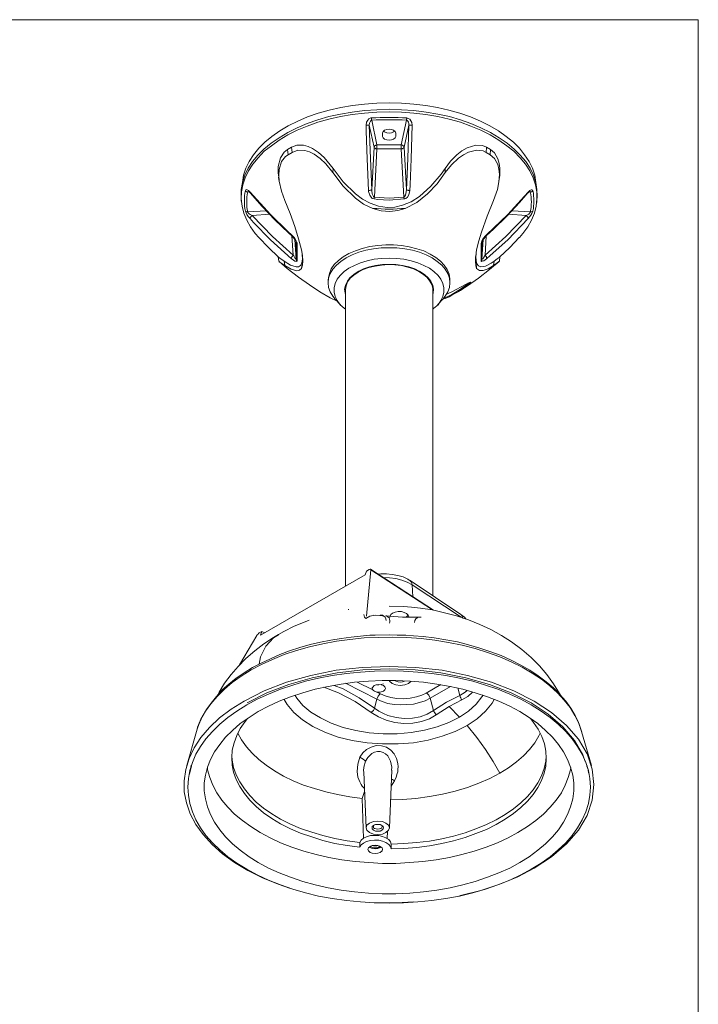
# Model space of a CAD drawing. Units: inches. Extents: x 0.5 to 16.1, y 0.5 to 11.2.
# Drawn here: x 12.4 to 16.1, y 5.9 to 11.2 of the extents above; entities that cross this region are included whole.
import ezdxf

# ---------------------------------------------------------------- set-up
doc = ezdxf.new("R2010")
doc.units = ezdxf.units.IN
doc.header["$MEASUREMENT"] = 0
doc.layers.add('Layer 1', color=7, linetype='Continuous')

msp = doc.modelspace()

# ---------------------------------------------------------------- linework, layer by layer
at = {"layer": 'Layer 1', "color": 7, "lineweight": 18, "true_color": 0xffffff}
for points in [[(0.4722, 11.2194), (16.0625, 11.2194)], [(16.0625, 11.2194), (16.0625, 0.4722)], [(14.3902, 10.7702), (14.3235, 10.7688), (14.2582, 10.7632), (14.1929, 10.7563), (14.1291, 10.7452), (14.0666, 10.7299), (14.0068, 10.7132), (13.9499, 10.6938), (13.8971, 10.6715), (13.8457, 10.6452), (13.7999, 10.6188), (13.7568, 10.5882), (13.7193, 10.5577), (13.686, 10.5243), (13.6568, 10.4896), (13.6346, 10.4535), (13.6166, 10.416), (13.6041, 10.3785), (13.5971, 10.3396), (13.5957, 10.3299)], [(15.1846, 10.3299), (15.1846, 10.3396), (15.1777, 10.3785), (15.1652, 10.416), (15.1471, 10.4535), (15.1235, 10.4896), (15.0957, 10.5243), (15.0624, 10.5577), (15.0235, 10.5882), (14.9818, 10.6188), (14.9346, 10.6452), (14.8846, 10.6715), (14.8304, 10.6938), (14.7735, 10.7132), (14.7138, 10.7299), (14.6527, 10.7452), (14.5888, 10.7563), (14.5235, 10.7632), (14.4568, 10.7688), (14.3902, 10.7702)], [(14.3902, 10.7354), (14.3235, 10.7327), (14.2568, 10.7285), (14.1916, 10.7202), (14.1277, 10.709), (14.0652, 10.6952), (14.0054, 10.6771), (13.9471, 10.6577), (13.8929, 10.6354), (13.8429, 10.609), (13.7957, 10.5813), (13.7527, 10.5521), (13.7138, 10.5202), (13.6804, 10.4868), (13.6527, 10.4521), (13.6291, 10.416), (13.611, 10.3785), (13.5985, 10.3396), (13.5916, 10.3021), (13.5902, 10.2632), (13.5916, 10.2438)], [(14.3902, 10.7215), (14.3235, 10.7202), (14.2568, 10.7146), (14.1916, 10.7063), (14.1277, 10.6952), (14.0652, 10.6813), (14.0054, 10.6646), (13.9485, 10.6438), (13.8943, 10.6215), (13.8429, 10.5965), (13.7971, 10.5688), (13.7541, 10.5382), (13.7152, 10.5077), (13.6818, 10.4729), (13.6541, 10.4382), (13.6304, 10.4021), (13.6124, 10.3646), (13.5999, 10.3271), (13.5929, 10.2882), (13.5916, 10.2507), (13.5957, 10.2118), (13.6054, 10.1729), (13.6207, 10.1354), (13.6416, 10.0993), (13.6666, 10.0632), (13.686, 10.0424)], [(15.1902, 10.2438), (15.1916, 10.2632), (15.1902, 10.3021), (15.1832, 10.3396), (15.1707, 10.3785), (15.1527, 10.416), (15.1291, 10.4521), (15.0999, 10.4868), (15.0666, 10.5202), (15.0291, 10.5521), (14.986, 10.5813), (14.9388, 10.609), (14.8874, 10.6354), (14.8332, 10.6577), (14.7763, 10.6771), (14.7166, 10.6952), (14.6541, 10.709), (14.5902, 10.7202), (14.5235, 10.7285), (14.4582, 10.7327), (14.3902, 10.7354)], [(15.0957, 10.0424), (15.1138, 10.0632), (15.1402, 10.0993), (15.161, 10.1354), (15.1763, 10.1729), (15.186, 10.2118), (15.1902, 10.2507), (15.1888, 10.2882), (15.1818, 10.3271), (15.1693, 10.3646), (15.1513, 10.4021), (15.1277, 10.4382), (15.0985, 10.4729), (15.0652, 10.5077), (15.0277, 10.5382), (14.9846, 10.5688), (14.9374, 10.5965), (14.8874, 10.6215), (14.8332, 10.6438), (14.7763, 10.6646), (14.7152, 10.6813), (14.6541, 10.6952), (14.5888, 10.7063), (14.5235, 10.7146), (14.4568, 10.7202), (14.3902, 10.7215)], [(14.2957, 10.6882), (14.2916, 10.6882), (14.2818, 10.684), (14.2749, 10.6757), (14.2679, 10.6646), (14.2666, 10.6493)], [(14.2666, 10.6493), (14.2693, 10.6493), (14.2721, 10.6493), (14.2749, 10.6493), (14.2777, 10.6493), (14.2804, 10.6493), (14.2818, 10.6493), (14.2832, 10.6493)], [(14.2791, 10.2965), (14.2721, 10.4674), (14.2666, 10.6174), (14.2666, 10.6493)], [(14.2832, 10.6493), (14.2846, 10.6604), (14.2874, 10.6674), (14.2902, 10.6715), (14.2929, 10.6743), (14.2957, 10.6743), (14.2971, 10.6757)], [(14.3096, 10.5299), (14.2832, 10.6493)], [(14.2832, 10.6493), (14.2902, 10.4688), (14.2971, 10.2993)], [(14.2957, 10.6882), (14.3193, 10.6896), (14.3429, 10.691), (14.3666, 10.691), (14.3902, 10.691), (14.4138, 10.691), (14.4388, 10.691), (14.4624, 10.6896), (14.486, 10.6882)], [(14.2957, 10.6882), (14.2957, 10.6868), (14.2957, 10.684), (14.2957, 10.6827), (14.2957, 10.6813), (14.2957, 10.6785), (14.2957, 10.6771), (14.2971, 10.6757)], [(14.4846, 10.6757), (14.461, 10.6771), (14.4374, 10.6771), (14.4138, 10.6785), (14.3902, 10.6785), (14.3666, 10.6785), (14.3429, 10.6771), (14.3207, 10.6771), (14.2971, 10.6757)], [(14.2971, 10.6757), (14.3249, 10.5424)], [(14.4554, 10.5424), (14.4846, 10.6757)], [(14.4971, 10.6493), (14.4721, 10.5299)], [(14.4846, 10.6757), (14.4846, 10.6757), (14.4846, 10.6771), (14.4846, 10.6785), (14.4846, 10.6813), (14.486, 10.6827), (14.486, 10.684), (14.486, 10.6868), (14.486, 10.6882)], [(14.4846, 10.6757), (14.4874, 10.6743), (14.4888, 10.6743), (14.4916, 10.6702), (14.4957, 10.666), (14.4971, 10.659), (14.4971, 10.6493)], [(14.4846, 10.2993), (14.4916, 10.4688), (14.4971, 10.6493)], [(14.5152, 10.6493), (14.5138, 10.6632), (14.5082, 10.6729), (14.5027, 10.6813), (14.4943, 10.6854), (14.486, 10.6882)], [(14.4971, 10.6493), (14.4985, 10.6493), (14.4999, 10.6493), (14.5013, 10.6493), (14.5027, 10.6493), (14.5054, 10.6493), (14.5082, 10.6493), (14.5124, 10.6493), (14.5152, 10.6493)], [(14.5152, 10.6493), (14.5096, 10.4674), (14.5041, 10.3257), (14.5027, 10.2965)], [(14.3554, 10.6063), (14.3582, 10.6146), (14.3652, 10.6215), (14.3777, 10.6257), (14.3902, 10.6271), (14.4041, 10.6257), (14.4152, 10.6215), (14.4235, 10.6146), (14.4263, 10.6063)], [(14.3554, 10.6063), (14.3554, 10.5882)], [(14.3596, 10.6174), (14.3652, 10.6132), (14.3777, 10.6077), (14.3902, 10.6063), (14.4041, 10.6077), (14.4152, 10.6132), (14.4207, 10.6174)], [(14.4263, 10.6063), (14.4263, 10.5882)], [(13.8638, 10.5299), (13.8916, 10.541), (13.9277, 10.541), (13.9527, 10.534), (13.9763, 10.5229), (14.0096, 10.5007), (14.0402, 10.4743), (14.0874, 10.4146)], [(14.3096, 10.5299), (14.3096, 10.5313), (14.311, 10.534), (14.3124, 10.5368), (14.3138, 10.5382), (14.3166, 10.5396), (14.3193, 10.541), (14.3221, 10.5424), (14.3249, 10.5424)], [(14.3249, 10.5215), (14.3249, 10.5243), (14.3249, 10.5271), (14.3249, 10.5299), (14.3249, 10.5327), (14.3249, 10.5354), (14.3249, 10.5382), (14.3249, 10.541), (14.3249, 10.5424)], [(14.3249, 10.5424), (14.4554, 10.5424)], [(14.3554, 10.5882), (14.3582, 10.5813), (14.3652, 10.5743), (14.3777, 10.5702), (14.3902, 10.5674), (14.4041, 10.5702), (14.4152, 10.5743), (14.4235, 10.5813), (14.4263, 10.5882)], [(14.4554, 10.5424), (14.4554, 10.541), (14.4554, 10.5382), (14.4554, 10.5354), (14.4554, 10.5327), (14.4554, 10.5299), (14.4554, 10.5271), (14.4554, 10.5243), (14.4554, 10.5215)], [(14.4554, 10.5424), (14.4596, 10.5424), (14.4624, 10.541), (14.4652, 10.5396), (14.4666, 10.5382), (14.4693, 10.5368), (14.4707, 10.534), (14.4707, 10.5313), (14.4721, 10.5299)], [(14.6929, 10.4146), (14.7235, 10.4549), (14.7568, 10.4896), (14.7846, 10.5104), (14.8124, 10.5271), (14.8596, 10.541), (14.8957, 10.5396), (14.9179, 10.5299)], [(13.7943, 10.3688), (13.7916, 10.391), (13.7916, 10.4257), (13.8041, 10.4729), (13.8235, 10.5035), (13.8416, 10.5174)], [(13.8263, 10.2424), (13.8082, 10.2924), (13.7957, 10.3465), (13.7943, 10.3771), (13.7957, 10.409), (13.8096, 10.4521), (13.8304, 10.4799), (13.8443, 10.4896)], [(13.8416, 10.5174), (13.8638, 10.5299)], [(13.8416, 10.5174), (13.8443, 10.4896)], [(13.8443, 10.4896), (13.8666, 10.5021)], [(13.8638, 10.5299), (13.8666, 10.5021)], [(13.8666, 10.5021), (13.8971, 10.5146), (13.9346, 10.5118), (13.9596, 10.5049), (13.9846, 10.4924), (14.0179, 10.4688), (14.0485, 10.4396), (14.086, 10.3924)], [(14.2971, 10.2993), (14.3096, 10.5299)], [(14.3096, 10.5299), (14.3096, 10.5285), (14.311, 10.5257), (14.3124, 10.5257), (14.3152, 10.5243), (14.3166, 10.5229), (14.3193, 10.5215), (14.3221, 10.5215), (14.3249, 10.5215)], [(14.3249, 10.5215), (14.311, 10.2604)], [(14.4554, 10.5215), (14.3249, 10.5215)], [(14.4554, 10.5215), (14.4582, 10.5215), (14.461, 10.5215), (14.4638, 10.5229), (14.4666, 10.5243), (14.4679, 10.5257), (14.4693, 10.5257), (14.4707, 10.5285), (14.4721, 10.5299)], [(14.4707, 10.2604), (14.4554, 10.5215)], [(14.4721, 10.5299), (14.4846, 10.2993)], [(14.6943, 10.3924), (14.7277, 10.4354), (14.7666, 10.4715), (14.7929, 10.4896), (14.8193, 10.5035), (14.8638, 10.5146), (14.8985, 10.5104), (14.9152, 10.5021)], [(14.9179, 10.5299), (14.9152, 10.5021)], [(14.9152, 10.5021), (14.9374, 10.4896)], [(14.9179, 10.5299), (14.9388, 10.5174)], [(14.9388, 10.5174), (14.9374, 10.4896)], [(14.9374, 10.4896), (14.961, 10.4688), (14.9791, 10.4368), (14.9846, 10.4104), (14.9874, 10.3827), (14.9846, 10.3424), (14.9763, 10.3007), (14.9554, 10.2424)], [(14.9388, 10.5174), (14.961, 10.4993), (14.9791, 10.4674), (14.986, 10.4424), (14.9902, 10.416), (14.9888, 10.3757), (14.9874, 10.3688)], [(14.0874, 10.4146), (14.086, 10.3924)], [(14.086, 10.3924), (14.1416, 10.3202), (14.2082, 10.2549), (14.2527, 10.2229), (14.3027, 10.1993)], [(14.0874, 10.4146), (14.1429, 10.3424), (14.2082, 10.2771), (14.2471, 10.2493), (14.2888, 10.2271), (14.3332, 10.2104), (14.3804, 10.2035), (14.4221, 10.2063), (14.4638, 10.216), (14.5096, 10.2354), (14.5541, 10.2632), (14.6166, 10.3188), (14.6721, 10.384), (14.6929, 10.4146)], [(14.4777, 10.1993), (14.5402, 10.2313), (14.5985, 10.2771), (14.6499, 10.3313), (14.6943, 10.3924)], [(14.6929, 10.4146), (14.6943, 10.3924)], [(13.7929, 10.3688), (13.7971, 10.3452)], [(14.9846, 10.3452), (14.9874, 10.3688)], [(13.6138, 10.184), (13.611, 10.1979), (13.6096, 10.2118), (13.6082, 10.2257), (13.6082, 10.2396), (13.6082, 10.2535), (13.6096, 10.2674), (13.611, 10.2813), (13.6138, 10.2952)], [(13.6388, 10.2868), (13.6304, 10.2952), (13.6235, 10.2993), (13.6193, 10.3007), (13.6152, 10.2993), (13.6138, 10.2952)], [(13.6263, 10.2882), (13.6249, 10.2882), (13.6221, 10.2882), (13.6207, 10.2896), (13.6193, 10.2896), (13.6179, 10.291), (13.6166, 10.2924), (13.6152, 10.2938), (13.6138, 10.2952)], [(13.6263, 10.2882), (13.6235, 10.2743), (13.6221, 10.2604), (13.6207, 10.2479), (13.6207, 10.234), (13.6207, 10.2202), (13.6221, 10.2063), (13.6235, 10.1938), (13.6263, 10.1799)], [(13.6263, 10.2882), (13.6277, 10.2896), (13.6304, 10.291), (13.6318, 10.291)], [(13.6346, 10.2868), (13.6263, 10.2882)], [(13.6304, 10.291), (13.6304, 10.291), (13.6318, 10.2896), (13.6346, 10.2882), (13.6388, 10.284), (13.6402, 10.2827)], [(13.6388, 10.2827), (13.6388, 10.284), (13.6388, 10.2854), (13.6388, 10.2868)], [(13.6388, 10.2868), (13.7499, 10.166), (13.8429, 10.0743), (13.8624, 10.0563)], [(13.6388, 10.2827), (13.7041, 10.209), (13.7735, 10.1368), (13.8485, 10.066), (13.8638, 10.0521)], [(14.2791, 10.2965), (14.2818, 10.2965), (14.2846, 10.2965), (14.2874, 10.2979), (14.2902, 10.2979), (14.2929, 10.2979), (14.2943, 10.2979), (14.2957, 10.2993), (14.2971, 10.2993)], [(14.2791, 10.2965), (14.2791, 10.291), (14.286, 10.2702), (14.2943, 10.259), (14.2999, 10.2535), (14.3096, 10.2507)], [(14.311, 10.2604), (14.3082, 10.2618), (14.3068, 10.2632), (14.3041, 10.2674), (14.2999, 10.2771), (14.2971, 10.2938), (14.2971, 10.2993)], [(14.4846, 10.2993), (14.4818, 10.2799), (14.4791, 10.2702), (14.4749, 10.2646), (14.4721, 10.2618), (14.4707, 10.2604)], [(14.4721, 10.2507), (14.4749, 10.2507), (14.4818, 10.2535), (14.4902, 10.2604), (14.4971, 10.2729), (14.5027, 10.2965)], [(14.4846, 10.2993), (14.4846, 10.2993), (14.486, 10.2979), (14.4888, 10.2979), (14.4902, 10.2979), (14.4929, 10.2979), (14.4957, 10.2965), (14.4985, 10.2965), (14.5027, 10.2965)], [(14.9179, 10.0563), (15.0318, 10.166), (15.1235, 10.266), (15.1429, 10.2868)], [(14.9179, 10.0521), (14.9554, 10.0868), (15.0277, 10.1577), (15.0957, 10.2313), (15.1416, 10.2827)], [(15.1416, 10.2827), (15.1429, 10.284), (15.1471, 10.2882), (15.1499, 10.291)], [(15.1416, 10.2827), (15.1416, 10.284), (15.1429, 10.2854), (15.1429, 10.2868)], [(15.1679, 10.2952), (15.1666, 10.2965), (15.1638, 10.2993), (15.1596, 10.2993), (15.1513, 10.2965), (15.1429, 10.2868)], [(15.1541, 10.2882), (15.1457, 10.2868)], [(15.1485, 10.291), (15.1513, 10.291), (15.1541, 10.2896), (15.1541, 10.2882)], [(15.1541, 10.2882), (15.1568, 10.2882), (15.1582, 10.2882), (15.1596, 10.2896), (15.1624, 10.2896), (15.1638, 10.291), (15.1652, 10.2924), (15.1666, 10.2938), (15.1679, 10.2952)], [(15.1541, 10.1799), (15.1568, 10.1938), (15.1596, 10.2063), (15.1596, 10.2202), (15.161, 10.234), (15.1596, 10.2479), (15.1596, 10.2604), (15.1568, 10.2743), (15.1541, 10.2882)], [(15.1679, 10.2952), (15.1707, 10.2813), (15.1721, 10.2674), (15.1735, 10.2535), (15.1735, 10.2396), (15.1735, 10.2257), (15.1721, 10.2118), (15.1707, 10.1979), (15.1679, 10.184)], [(13.5916, 10.2438), (13.5929, 10.2313)], [(13.9166, 9.9757), (13.9013, 10.0354), (13.8804, 10.1021), (13.8554, 10.1715), (13.8263, 10.2424)], [(14.3096, 10.2507), (14.3096, 10.2521), (14.3096, 10.2535), (14.3096, 10.2549), (14.3096, 10.2563), (14.3096, 10.2577), (14.3096, 10.259), (14.311, 10.2604)], [(14.4721, 10.2507), (14.3902, 10.2438), (14.3291, 10.2479), (14.3096, 10.2507)], [(14.311, 10.2604), (14.3902, 10.2549), (14.4707, 10.2604)], [(14.4707, 10.2604), (14.4707, 10.2604), (14.4707, 10.259), (14.4707, 10.2577), (14.4707, 10.2563), (14.4721, 10.2549), (14.4721, 10.2535), (14.4721, 10.2521), (14.4721, 10.2507)], [(14.9554, 10.2424), (14.9207, 10.1577), (14.8902, 10.0715), (14.8763, 10.0229), (14.8638, 9.9757)], [(15.1888, 10.2313), (15.1902, 10.2438)], [(13.6138, 10.184), (13.6152, 10.184), (13.6166, 10.1827), (13.6179, 10.1813), (13.6193, 10.1813), (13.6207, 10.1799), (13.6221, 10.1799), (13.6249, 10.1799), (13.6263, 10.1799)], [(13.6138, 10.184), (13.6138, 10.1827), (13.6179, 10.1743), (13.6221, 10.166), (13.6291, 10.1549), (13.6388, 10.1438)], [(13.6263, 10.1799), (13.7263, 10.1868)], [(13.6499, 10.1604), (13.6402, 10.166), (13.6332, 10.1702), (13.6291, 10.1757), (13.6277, 10.1771), (13.6263, 10.1785), (13.6263, 10.1799)], [(14.4777, 10.1993), (14.4568, 10.1979), (14.4346, 10.1965), (14.4124, 10.1952), (14.3902, 10.1952), (14.3693, 10.1952), (14.3471, 10.1965), (14.3249, 10.1979), (14.3027, 10.1993)], [(14.4777, 10.1993), (14.4374, 10.1882), (14.3943, 10.1827), (14.3485, 10.1868), (14.3027, 10.1993)], [(15.0554, 10.1868), (15.1541, 10.1799)], [(15.1541, 10.1799), (15.1541, 10.1771), (15.1527, 10.1771), (15.1499, 10.1729), (15.1457, 10.1688), (15.1388, 10.1646), (15.1318, 10.1604)], [(15.1429, 10.1438), (15.1499, 10.1535), (15.1568, 10.1632), (15.1624, 10.1715), (15.1652, 10.1785), (15.1679, 10.184)], [(15.1679, 10.184), (15.1666, 10.184), (15.1652, 10.1827), (15.1638, 10.1813), (15.1624, 10.1813), (15.1596, 10.1799), (15.1582, 10.1799), (15.1568, 10.1799), (15.1541, 10.1799)], [(13.6388, 10.1438), (13.6388, 10.1452), (13.6388, 10.1465), (13.6402, 10.1493), (13.6416, 10.1521), (13.6429, 10.1535), (13.6443, 10.1563), (13.6471, 10.1577), (13.6499, 10.1604)], [(13.8624, 9.9271), (13.7499, 10.0285), (13.6568, 10.1229), (13.6388, 10.1438)], [(13.7457, 10.1674), (13.6499, 10.1604)], [(13.6499, 10.1604), (13.7596, 10.0465), (13.8721, 9.9465)], [(14.9096, 9.9465), (15.0221, 10.0465), (15.1318, 10.1604)], [(15.1429, 10.1438), (15.0318, 10.0285), (14.9374, 9.9438), (14.9179, 9.9271)], [(15.1318, 10.1604), (15.036, 10.1674)], [(15.1429, 10.1438), (15.1429, 10.1452), (15.1416, 10.1465), (15.1416, 10.1493), (15.1402, 10.1521), (15.1388, 10.1535), (15.136, 10.1563), (15.1346, 10.1577), (15.1318, 10.1604)], [(13.686, 10.041), (13.7388, 9.9882), (13.7929, 9.9354)], [(13.8638, 10.0521), (13.8638, 10.0521), (13.8624, 10.0535), (13.8624, 10.0549), (13.8624, 10.0563)], [(13.8929, 10.009), (13.8929, 10.0118), (13.8902, 10.0174), (13.886, 10.0271), (13.8791, 10.0396), (13.8624, 10.0563)], [(13.8638, 10.0521), (13.8652, 10.0507), (13.8763, 10.0382), (13.8832, 10.0285), (13.886, 10.0229), (13.8874, 10.0202), (13.8874, 10.0188), (13.8874, 10.0174)], [(13.8721, 9.9465), (13.8652, 10.0507)], [(13.8818, 10.0313), (13.8874, 9.9243)], [(13.8874, 9.9243), (13.8888, 9.9646), (13.8874, 10.0174)], [(13.8874, 10.0174), (13.8874, 10.016), (13.8888, 10.0146), (13.8888, 10.0132), (13.8902, 10.0118), (13.8902, 10.0104), (13.8916, 10.0104), (13.8929, 10.009)], [(13.8929, 10.009), (13.8929, 9.9563), (13.8929, 9.9243), (13.8929, 9.916)], [(14.9179, 10.0563), (14.9138, 10.0521), (14.8999, 10.0368), (14.8929, 10.0243), (14.8902, 10.016), (14.8888, 10.009)], [(14.8929, 10.0174), (14.8929, 10.016), (14.8929, 10.0146), (14.8929, 10.0132), (14.8916, 10.0132), (14.8916, 10.0118), (14.8902, 10.0104), (14.8888, 10.009)], [(14.8888, 9.916), (14.8888, 9.9563), (14.8888, 9.9952), (14.8888, 10.009)], [(14.8929, 10.0174), (14.8929, 10.0174), (14.8929, 10.0188), (14.8943, 10.0202), (14.8957, 10.0229), (14.8971, 10.0285), (14.9027, 10.0354), (14.911, 10.0452), (14.9179, 10.0521)], [(14.8929, 9.9243), (14.8999, 10.0313)], [(14.8929, 10.0174), (14.8929, 9.9646), (14.8929, 9.9243)], [(14.9152, 10.0493), (14.9096, 9.9465)], [(14.9179, 10.0521), (14.9179, 10.0521), (14.9179, 10.0535), (14.9179, 10.0549), (14.9179, 10.0563)], [(14.9874, 9.9354), (15.0443, 9.9882), (15.0943, 10.041)], [(13.9166, 9.9757), (13.9221, 9.9438), (13.9235, 9.916), (13.9221, 9.8924), (13.9166, 9.8743)], [(14.7193, 9.8118), (14.7193, 9.8188), (14.7152, 9.8438), (14.7041, 9.8688), (14.6888, 9.8924), (14.6679, 9.9146), (14.6429, 9.934), (14.6124, 9.9521), (14.5777, 9.9688), (14.5402, 9.9813), (14.4999, 9.991), (14.4582, 9.9979), (14.4152, 10.0021), (14.3721, 10.0021), (14.3291, 9.9993), (14.286, 9.9924), (14.2457, 9.9827), (14.2082, 9.9702), (14.1735, 9.9549), (14.1429, 9.9368), (14.1166, 9.9174), (14.0943, 9.8952), (14.0777, 9.8715), (14.0679, 9.8479), (14.0624, 9.8229), (14.061, 9.8118)], [(14.0999, 9.7077), (14.086, 9.7243), (14.0721, 9.7479), (14.0638, 9.7715), (14.061, 9.7965), (14.0638, 9.8215), (14.0721, 9.8465), (14.086, 9.8702), (14.1054, 9.8924), (14.1291, 9.9118), (14.1582, 9.9313), (14.1902, 9.9479), (14.2263, 9.9618), (14.2652, 9.9729), (14.3054, 9.9799), (14.3471, 9.9854), (14.3902, 9.9868)], [(14.3902, 9.9868), (14.4332, 9.9854), (14.4763, 9.9799), (14.5166, 9.9729), (14.5554, 9.9618), (14.5916, 9.9479), (14.6235, 9.9313), (14.6513, 9.9118), (14.6763, 9.8924), (14.6943, 9.8702), (14.7082, 9.8465), (14.7166, 9.8215), (14.7193, 9.7965), (14.7166, 9.7715), (14.7082, 9.7479), (14.6943, 9.7243), (14.6804, 9.7077)], [(14.8638, 9.8743), (14.8596, 9.8896), (14.8582, 9.9118), (14.8596, 9.941), (14.8638, 9.9757)], [(13.7916, 9.9368), (13.7943, 9.9132)], [(13.7929, 9.9354), (13.7999, 9.9299), (13.8235, 9.9132)], [(13.7943, 9.9132), (13.7971, 9.9104), (13.8054, 9.9049), (13.8263, 9.891)], [(13.7957, 9.9118), (13.8402, 9.8743), (13.8999, 9.8271), (13.9596, 9.7854), (14.0166, 9.7479), (14.0721, 9.716), (14.1096, 9.6979)], [(13.8235, 9.9132), (13.8582, 9.8924), (13.8888, 9.8827), (13.9013, 9.884), (13.911, 9.891), (13.9179, 9.9049), (13.9221, 9.9271), (13.9207, 9.9479)], [(13.8235, 9.9132), (13.8263, 9.891)], [(13.8624, 9.9271), (13.8624, 9.9299), (13.8624, 9.9313), (13.8638, 9.934), (13.8652, 9.9368), (13.8666, 9.9396), (13.8679, 9.941), (13.8693, 9.9438), (13.8721, 9.9465)], [(13.8624, 9.9271), (13.8666, 9.9243), (13.8804, 9.9146), (13.8874, 9.9118), (13.8916, 9.9132), (13.8929, 9.916)], [(13.8874, 9.9243), (13.8874, 9.9243), (13.886, 9.9257), (13.8818, 9.9313), (13.8749, 9.9424), (13.8721, 9.9465)], [(13.8929, 9.916), (13.8916, 9.916), (13.8902, 9.9174), (13.8902, 9.9188), (13.8888, 9.9202), (13.8888, 9.9215), (13.8874, 9.9229), (13.8874, 9.9243)], [(13.9221, 9.9396), (13.9221, 9.9382), (13.9221, 9.9257), (13.9221, 9.9132), (13.9207, 9.9007), (13.9193, 9.8868), (13.9166, 9.8743)], [(14.3902, 9.9299), (14.3499, 9.9285), (14.3096, 9.9243), (14.2721, 9.916), (14.236, 9.9049), (14.2027, 9.891), (14.1735, 9.8757), (14.1471, 9.8577), (14.1263, 9.8368), (14.1096, 9.816), (14.0985, 9.7938), (14.0929, 9.7702), (14.0929, 9.7465), (14.0985, 9.7229), (14.1096, 9.7007), (14.1263, 9.6785), (14.1471, 9.659), (14.1541, 9.6535)], [(14.6263, 9.6535), (14.6332, 9.659), (14.6554, 9.6785), (14.6707, 9.7007), (14.6818, 9.7229), (14.6874, 9.7465), (14.6874, 9.7702), (14.6818, 9.7938), (14.6707, 9.816), (14.6554, 9.8368), (14.6332, 9.8577), (14.6082, 9.8757), (14.5791, 9.891), (14.5457, 9.9049), (14.5096, 9.916), (14.4707, 9.9243), (14.4304, 9.9285), (14.3902, 9.9299)], [(14.7652, 9.7493), (14.8152, 9.7799), (14.8735, 9.8215), (14.9332, 9.8688), (14.986, 9.9118)], [(14.8638, 9.8743), (14.8624, 9.8868), (14.8596, 9.9007), (14.8582, 9.9132), (14.8582, 9.9257), (14.8582, 9.9382), (14.8582, 9.9396)], [(14.861, 9.9493), (14.8596, 9.9382), (14.861, 9.916), (14.8652, 9.8993), (14.8735, 9.8882), (14.886, 9.8827), (14.9124, 9.8868), (14.9429, 9.9035), (14.9582, 9.9132)], [(14.8888, 9.916), (14.8888, 9.9146), (14.8902, 9.9118), (14.8943, 9.9132), (14.9027, 9.916), (14.9179, 9.9271)], [(14.8888, 9.916), (14.8902, 9.916), (14.8902, 9.9174), (14.8916, 9.9188), (14.8916, 9.9202), (14.8929, 9.9215), (14.8929, 9.9229), (14.8929, 9.9243)], [(14.9096, 9.9465), (14.9013, 9.9327), (14.8971, 9.9271), (14.8943, 9.9243), (14.8929, 9.9243)], [(14.9179, 9.9271), (14.9179, 9.9299), (14.9179, 9.9313), (14.9179, 9.934), (14.9166, 9.9368), (14.9152, 9.9396), (14.9138, 9.941), (14.911, 9.9438), (14.9096, 9.9465)], [(14.9582, 9.9132), (14.9554, 9.891)], [(14.9554, 9.891), (14.9735, 9.9035), (14.9846, 9.9118), (14.9874, 9.9132)], [(14.9582, 9.9132), (14.9749, 9.9257), (14.986, 9.934), (14.9874, 9.9354)], [(14.9874, 9.9132), (14.9902, 9.9368)], [(13.8263, 9.891), (13.861, 9.8702), (13.8916, 9.8618), (13.9054, 9.8646), (13.9166, 9.8743)], [(14.1541, 9.7327), (14.1527, 9.7424), (14.1499, 9.7632), (14.1554, 9.784), (14.1652, 9.8049), (14.1791, 9.8243), (14.1999, 9.8424), (14.2235, 9.8577), (14.2527, 9.8715), (14.2846, 9.8827), (14.3179, 9.891), (14.3541, 9.8952), (14.3902, 9.8965)], [(14.1541, 9.7577), (14.1541, 9.7604), (14.1582, 9.7813), (14.1666, 9.8021), (14.1804, 9.8215), (14.1999, 9.8382), (14.2235, 9.8549)], [(14.2263, 9.859), (14.2096, 9.8465), (14.1957, 9.8354)], [(14.2235, 9.8549), (14.2513, 9.8688), (14.2818, 9.8799), (14.3152, 9.8868), (14.3499, 9.8924), (14.386, 9.8952), (14.4221, 9.8938), (14.4568, 9.8896), (14.4916, 9.8813), (14.5221, 9.8715), (14.5513, 9.8577), (14.5763, 9.8424), (14.5957, 9.8257), (14.611, 9.8063), (14.6221, 9.7868), (14.6263, 9.766), (14.6263, 9.7577)], [(14.3902, 9.8965), (14.4277, 9.8952), (14.4624, 9.891), (14.4971, 9.8827), (14.5291, 9.8715), (14.5568, 9.8577), (14.5818, 9.8424), (14.6013, 9.8243), (14.6166, 9.8049), (14.6263, 9.784), (14.6304, 9.7632), (14.6291, 9.7424), (14.6263, 9.7327)], [(14.586, 9.8354), (14.5721, 9.8465), (14.5541, 9.859)], [(14.8638, 9.8743), (14.8791, 9.8632), (14.8999, 9.8632), (14.9263, 9.8729), (14.9554, 9.891)], [(14.061, 9.8118), (14.061, 9.7965)], [(14.7193, 9.7965), (14.7193, 9.8118)], [(14.8166, 9.7924), (14.8193, 9.7938), (14.8235, 9.7965), (14.8249, 9.7965)], [(14.8179, 9.7952), (14.8249, 9.7979), (14.8304, 9.8007), (14.8318, 9.7993), (14.8304, 9.7965), (14.8263, 9.7938)], [(14.1541, 9.7577), (14.1541, 8.1563)], [(14.6263, 8.1049), (14.6263, 9.7577)], [(14.8263, 9.7938), (14.811, 9.7799), (14.7943, 9.7674), (14.7763, 9.7549), (14.7568, 9.7438), (14.736, 9.7327), (14.7152, 9.7215), (14.6929, 9.7118), (14.6804, 9.7077)], [(14.686, 9.7132), (14.7082, 9.7229), (14.7291, 9.734), (14.7485, 9.7438), (14.7679, 9.7563), (14.7846, 9.7674), (14.8013, 9.7799), (14.8166, 9.7938)], [(14.7096, 9.7396), (14.7291, 9.7479), (14.8041, 9.7868), (14.8179, 9.7952)], [(14.8166, 9.7924), (14.8166, 9.7938), (14.8179, 9.7952)], [(14.8166, 9.7938), (14.8179, 9.7924), (14.8193, 9.7924), (14.8207, 9.7924), (14.8221, 9.7924), (14.8235, 9.7924), (14.8249, 9.7924), (14.8263, 9.7938)], [(14.0999, 9.7077), (14.1277, 9.6771)], [(14.6527, 9.6771), (14.6804, 9.7077)], [(14.6985, 9.734), (14.6985, 9.734), (14.7096, 9.7396)], [(14.261, 8.2174), (13.6957, 7.891)], [(14.2693, 8.2382), (14.261, 8.2174)], [(14.2679, 7.9938), (14.2916, 8.2452)], [(14.2693, 8.2382), (14.2832, 8.2465)], [(14.2832, 8.2465), (14.2874, 8.2479), (14.2902, 8.2479), (14.2916, 8.2479), (14.2916, 8.2452)], [(14.6304, 8.0271), (14.2902, 8.2479)], [(14.6249, 8.0285), (14.2916, 8.2452)], [(14.5054, 8.1854), (14.4916, 8.1938), (14.4666, 8.2063), (14.4374, 8.2146), (14.4068, 8.2202), (14.3763, 8.2229), (14.3457, 8.2229), (14.3318, 8.2215)], [(14.5152, 8.1646), (14.4888, 8.1785), (14.4596, 8.1896), (14.4277, 8.1979), (14.3929, 8.2021), (14.3596, 8.2035)], [(14.5041, 8.1868), (14.5068, 8.184), (14.511, 8.1785), (14.5138, 8.1715), (14.5152, 8.1646)], [(14.7777, 8.0035), (14.5041, 8.1868)], [(14.7804, 7.9882), (14.5152, 8.1646)], [(14.5152, 8.1646), (14.5193, 8.0993)], [(15.3152, 7.5715), (15.3124, 7.5771), (15.2804, 7.6285), (15.2443, 7.6785), (15.2041, 7.7257), (15.1596, 7.7702), (15.1082, 7.8146), (15.0527, 7.8563), (14.9985, 7.8896), (14.9402, 7.9215), (14.8818, 7.9493), (14.8193, 7.9743), (14.7554, 7.9965), (14.6902, 8.0132), (14.6249, 8.0285), (14.561, 8.0382), (14.511, 8.0438), (14.4679, 8.0465), (14.3902, 8.0493)], [(14.1693, 8.0299), (14.1721, 8.0313)], [(14.2652, 7.9813), (14.2568, 7.9896), (14.2541, 8.0035)], [(14.3638, 7.9938), (14.3499, 7.9979), (14.3152, 7.9993), (14.286, 7.9952), (14.2652, 7.9813)], [(14.3068, 7.9993), (14.3402, 7.9979), (14.3443, 7.9979)], [(14.3429, 8.0007), (14.3513, 7.9993), (14.3541, 7.9993)], [(14.3443, 8.0007), (14.3429, 8.0007)], [(14.3443, 7.9979), (14.3638, 7.9938)], [(14.3541, 7.9993), (14.3624, 7.9952), (14.3693, 7.9882), (14.3735, 7.9799), (14.3749, 7.9702)], [(14.3541, 7.9993), (14.3541, 7.9993)], [(14.3541, 7.9993), (14.3541, 7.9993)], [(14.3749, 7.9965), (14.3721, 7.9979)], [(14.3929, 7.9563), (14.3943, 7.9632), (14.3943, 7.9702), (14.3929, 7.9785), (14.3902, 7.9854), (14.3846, 7.991), (14.3791, 7.9952), (14.3749, 7.9965)], [(14.3749, 7.9965), (14.3763, 7.9965), (14.3943, 7.9938), (14.4152, 7.9924), (14.4388, 7.991), (14.4638, 7.9896), (14.4874, 7.9896), (14.5082, 7.9896), (14.5416, 7.9896)], [(14.4096, 8.0104), (14.3999, 8.0035), (14.3957, 7.9938), (14.3943, 7.9896)], [(14.4971, 7.9896), (14.4971, 7.991), (14.4943, 8.0007), (14.4846, 8.009), (14.4721, 8.0146), (14.4568, 8.0188), (14.4402, 8.0188), (14.4235, 8.016), (14.4096, 8.0104)], [(14.4818, 7.9882), (14.4874, 7.9924), (14.4943, 7.9993)], [(14.5277, 7.9604), (14.5291, 7.9702), (14.5346, 7.9799), (14.5429, 7.9854), (14.5513, 7.9896)], [(14.5416, 7.9896), (14.5346, 7.9896)], [(14.5416, 7.9896), (14.5513, 7.9896), (14.561, 7.9896), (14.5638, 7.9896)], [(14.5513, 7.9896), (14.5499, 7.9896)], [(14.7777, 8.0035), (14.7818, 8.0007), (14.7846, 7.9965), (14.7874, 7.9896), (14.7888, 7.9813)], [(14.8068, 7.9785), (14.7985, 7.9882), (14.7777, 8.0035)], [(13.9582, 7.9729), (13.936, 7.9646), (13.8777, 7.9396), (13.8207, 7.9118), (13.7929, 7.8952)], [(14.3902, 7.8938), (14.3152, 7.8924), (14.286, 7.891), (14.236, 7.8868), (14.186, 7.8813), (14.1318, 7.8743), (14.0763, 7.8646), (14.0193, 7.8535), (13.9638, 7.841), (13.9082, 7.8243), (13.8527, 7.8077), (13.7999, 7.7868), (13.7485, 7.7646), (13.6985, 7.741), (13.6513, 7.716), (13.6068, 7.6882), (13.5638, 7.659), (13.5249, 7.6271), (13.4888, 7.5952), (13.4568, 7.5604), (13.4277, 7.5243), (13.4013, 7.4882), (13.3791, 7.4493), (13.3624, 7.409), (13.3527, 7.3827)], [(13.3527, 7.3827), (13.3554, 7.3938), (13.3735, 7.4368), (13.3971, 7.4799), (13.4263, 7.5202), (13.461, 7.5604), (13.4999, 7.5993), (13.5429, 7.6354), (13.5916, 7.6702), (13.6443, 7.7035), (13.6999, 7.7327), (13.761, 7.7604), (13.8235, 7.7868), (13.8902, 7.809), (13.9596, 7.8285), (14.0318, 7.8452), (14.1054, 7.859), (14.1791, 7.8688), (14.2554, 7.8771), (14.3332, 7.8799), (14.4096, 7.8813), (14.486, 7.8785), (14.5638, 7.8729), (14.6388, 7.8646), (14.7124, 7.8521), (14.786, 7.8368), (14.8554, 7.8188), (14.9235, 7.7979), (14.9888, 7.7743), (15.0513, 7.7479), (15.1096, 7.7188), (15.1638, 7.6868), (15.2138, 7.6535), (15.2596, 7.6174), (15.3013, 7.5799), (15.3374, 7.541), (15.3693, 7.5007), (15.3957, 7.4577), (15.4166, 7.416), (15.4318, 7.3715), (15.4318, 7.3702)], [(13.7929, 7.8952), (13.7652, 7.8799), (13.7138, 7.8452), (13.6638, 7.8077), (13.6166, 7.766), (13.5749, 7.7229), (13.536, 7.6785), (13.5013, 7.6313), (13.4721, 7.5827), (13.4666, 7.5702)], [(13.6749, 7.8896), (13.5818, 7.7313)], [(13.6749, 7.8896), (13.6777, 7.8938), (13.6818, 7.8979), (13.6846, 7.9007), (13.6888, 7.9035)], [(13.6888, 7.9035), (13.7027, 7.9118)], [(13.7929, 7.8938), (13.7652, 7.8771), (13.7235, 7.8313), (13.6957, 7.7743), (13.6888, 7.7354)], [(13.6957, 7.891), (13.7027, 7.9118)], [(13.7027, 7.9118), (13.7179, 7.9035)], [(15.4332, 7.3674), (15.4318, 7.3729), (15.4152, 7.4188), (15.3971, 7.4577), (15.3735, 7.4965), (15.3457, 7.5354), (15.3138, 7.5715), (15.2791, 7.6063), (15.2402, 7.6396), (15.1971, 7.6715), (15.1513, 7.7021), (15.1027, 7.7299), (15.0513, 7.7563), (14.9971, 7.7813), (14.9402, 7.8021), (14.8818, 7.8215), (14.8207, 7.8396), (14.7596, 7.8549), (14.6971, 7.866), (14.6346, 7.8771), (14.5749, 7.884), (14.5221, 7.8882), (14.4804, 7.891), (14.4346, 7.8924), (14.3902, 7.8938)], [(13.6068, 7.5354), (13.7152, 7.591), (13.836, 7.6382), (13.9666, 7.6743), (14.1041, 7.7021), (14.2457, 7.7174), (14.3902, 7.7229), (14.5346, 7.7174), (14.6777, 7.7021), (14.8152, 7.6743), (14.9443, 7.6382), (15.0652, 7.591), (15.1749, 7.5354), (15.2693, 7.4729), (15.3499, 7.4035), (15.4152, 7.3285), (15.461, 7.2493), (15.4888, 7.1674), (15.4985, 7.084), (15.4888, 6.9993), (15.461, 6.9174), (15.4152, 6.8382), (15.3499, 6.7632), (15.2693, 6.6938), (15.1749, 6.6313)], [(15.1596, 6.6257), (15.2124, 6.659), (15.261, 6.6938), (15.3054, 6.7313), (15.3457, 6.7688), (15.3804, 6.809), (15.4096, 6.8507), (15.4346, 6.8938), (15.4541, 6.9368), (15.4679, 6.9813), (15.4763, 7.0257), (15.4791, 7.0702), (15.4763, 7.116), (15.4679, 7.1604), (15.4541, 7.2035), (15.4346, 7.2479), (15.4096, 7.2896), (15.3804, 7.3313), (15.3457, 7.3715), (15.3054, 7.4104), (15.261, 7.4465), (15.2124, 7.4813), (15.1596, 7.5146), (15.1027, 7.5452), (15.0429, 7.5729), (14.9791, 7.5993), (14.9124, 7.6215), (14.8429, 7.6424), (14.7707, 7.659), (14.6971, 7.6729), (14.6221, 7.684), (14.5457, 7.6924), (14.4679, 7.6965), (14.3902, 7.6993), (14.3124, 7.6965), (14.236, 7.6924), (14.1596, 7.684), (14.0832, 7.6729), (14.0096, 7.659), (13.9388, 7.6424), (13.8693, 7.6215), (13.8027, 7.5993), (13.7388, 7.5729), (13.6777, 7.5452), (13.6207, 7.5146), (13.5679, 7.4813), (13.5193, 7.4465), (13.4749, 7.4104), (13.436, 7.3715), (13.3999, 7.3313), (13.3707, 7.2896), (13.3457, 7.2479), (13.3277, 7.2035), (13.3138, 7.1604), (13.3054, 7.116), (13.3027, 7.0702), (13.3054, 7.0257), (13.3138, 6.9813), (13.3277, 6.9368), (13.3457, 6.8938), (13.3707, 6.8507), (13.3999, 6.809), (13.436, 6.7688), (13.4749, 6.7313), (13.5193, 6.6938), (13.5679, 6.659), (13.6207, 6.6257), (13.6777, 6.5952), (13.7388, 6.5674), (13.8027, 6.5424), (13.8693, 6.5188), (13.9388, 6.4993), (14.0096, 6.4813), (14.0832, 6.4674), (14.1596, 6.4563), (14.236, 6.4493), (14.3124, 6.4438), (14.3902, 6.4424), (14.4679, 6.4438), (14.5457, 6.4493), (14.6221, 6.4563), (14.6971, 6.4674), (14.7707, 6.4813), (14.8429, 6.4993), (14.9124, 6.5188), (14.9791, 6.5424), (15.0429, 6.5674), (15.1027, 6.5952), (15.1596, 6.6257)], [(13.6235, 7.5257), (13.7304, 7.5799), (13.8485, 7.6257), (13.9749, 7.6618), (14.1096, 7.6882), (14.2485, 7.7049), (14.3902, 7.709), (14.5318, 7.7049), (14.6707, 7.6882), (14.8054, 7.6618), (14.9332, 7.6257), (15.0513, 7.5799), (15.1582, 7.5257), (15.2513, 7.4646), (15.3304, 7.3965), (15.3929, 7.3229), (15.4388, 7.2452), (15.4513, 7.209)], [(15.0971, 6.6632), (15.0429, 6.6327), (14.9832, 6.6063), (14.9221, 6.5827), (14.8568, 6.5604), (14.7902, 6.5424), (14.7207, 6.5257), (14.6485, 6.5132), (14.5763, 6.5035), (14.5027, 6.4965), (14.4277, 6.4938), (14.3527, 6.4938), (14.2791, 6.4965), (14.2041, 6.5035), (14.1318, 6.5132), (14.061, 6.5257), (13.9902, 6.5424), (13.9235, 6.5604), (13.8582, 6.5827), (13.7971, 6.6063), (13.7388, 6.6327), (13.6832, 6.6632), (13.6332, 6.6938), (13.586, 6.7285), (13.5443, 6.7632), (13.5068, 6.8007), (13.4749, 6.8396), (13.4471, 6.8799), (13.4249, 6.9215), (13.4082, 6.9632), (13.3971, 7.0063), (13.3916, 7.0493), (13.3916, 7.0924), (13.3971, 7.1354), (13.4082, 7.1771), (13.4249, 7.2202), (13.4471, 7.2604), (13.4749, 7.3007), (13.5068, 7.3396), (13.5443, 7.3771), (13.586, 7.4132), (13.6332, 7.4465), (13.6832, 7.4785), (13.7388, 7.5077), (13.7971, 7.534), (13.8582, 7.559), (13.9235, 7.5799), (13.9902, 7.5993), (14.061, 7.6146), (14.1318, 7.6271), (14.2041, 7.6368), (14.2791, 7.6438), (14.3527, 7.6465), (14.4277, 7.6465), (14.5027, 7.6438), (14.5763, 7.6368), (14.6485, 7.6271), (14.7207, 7.6146), (14.7902, 7.5993), (14.8568, 7.5799), (14.9221, 7.559), (14.9832, 7.534), (15.0429, 7.5077), (15.0971, 7.4785), (15.1485, 7.4465), (15.1943, 7.4132), (15.236, 7.3771), (15.2735, 7.3396), (15.3068, 7.3007), (15.3332, 7.2604), (15.3554, 7.2202), (15.3721, 7.1771), (15.3832, 7.1354), (15.3888, 7.0924), (15.3888, 7.0493), (15.3832, 7.0063), (15.3721, 6.9632), (15.3554, 6.9215), (15.3332, 6.8799), (15.3068, 6.8396), (15.2735, 6.8007), (15.236, 6.7632), (15.1943, 6.7285), (15.1485, 6.6938), (15.0971, 6.6632)], [(14.3124, 7.4965), (14.2291, 7.5535), (14.1416, 7.6007), (14.0943, 7.6202)], [(14.3249, 7.5452), (14.1554, 7.6313)], [(14.3027, 7.5965), (14.2179, 7.6382)], [(14.3027, 7.5965), (14.2999, 7.6021), (14.2999, 7.6077), (14.3041, 7.6132), (14.3096, 7.6188)], [(14.3096, 7.6188), (14.3207, 7.6229), (14.3346, 7.6243), (14.3485, 7.6229), (14.3596, 7.6188), (14.3679, 7.6118), (14.3707, 7.6035), (14.3679, 7.5965), (14.3596, 7.5896)], [(14.3249, 7.6229), (14.3346, 7.6229), (14.3485, 7.6243), (14.3596, 7.6285)], [(14.4957, 7.6299), (14.4763, 7.6229), (14.4513, 7.6202), (14.4277, 7.6229), (14.4068, 7.6299), (14.3929, 7.6424), (14.3916, 7.6465)], [(14.4735, 7.6438), (14.4638, 7.6396), (14.4513, 7.6382), (14.4388, 7.6396), (14.4291, 7.6438), (14.4263, 7.6452)], [(14.5096, 7.6424), (14.4957, 7.6299)], [(14.6707, 7.6243), (14.5916, 7.5785)], [(14.7235, 7.6146), (14.6124, 7.5507)], [(14.7707, 7.4479), (14.7138, 7.4202), (14.6499, 7.3965), (14.5818, 7.3785), (14.5096, 7.3646), (14.4346, 7.359), (14.3582, 7.3577), (14.2832, 7.3632), (14.211, 7.3757), (14.1416, 7.3924), (14.0777, 7.416), (14.0193, 7.4438), (13.9679, 7.4757), (13.9249, 7.5118), (13.8916, 7.5507), (13.8832, 7.566)], [(14.0374, 7.6104), (14.1166, 7.5799), (14.2068, 7.5327), (14.2943, 7.4729)], [(14.3249, 7.584), (14.3179, 7.5868), (14.311, 7.5882), (14.3054, 7.5924), (14.3027, 7.5965)], [(14.3596, 7.5896), (14.3527, 7.5868), (14.3429, 7.584), (14.3346, 7.584), (14.3249, 7.584)], [(14.3443, 7.5743), (14.3249, 7.584)], [(14.3443, 7.5743), (14.3402, 7.5729), (14.3374, 7.5688), (14.3346, 7.566), (14.3318, 7.5618), (14.3291, 7.5577), (14.3277, 7.5535), (14.3263, 7.5493), (14.3249, 7.5452)], [(14.5916, 7.5785), (14.5679, 7.5674), (14.5388, 7.5577), (14.5054, 7.5507), (14.4693, 7.5479), (14.4332, 7.5493), (14.3999, 7.5549), (14.3693, 7.5632), (14.3443, 7.5743)], [(14.5916, 7.5785), (14.5957, 7.5771), (14.5985, 7.5743), (14.6013, 7.5702), (14.6054, 7.5674), (14.6068, 7.5632), (14.6096, 7.559), (14.611, 7.5549), (14.6124, 7.5507)], [(14.7735, 7.566), (14.7013, 7.5299), (14.6304, 7.484)], [(14.7624, 7.6063), (14.7735, 7.566)], [(14.8985, 7.5674), (14.8929, 7.5577), (14.861, 7.5188), (14.8207, 7.4813), (14.7707, 7.4479)], [(14.8124, 7.5924), (14.8027, 7.5827), (14.7735, 7.566)], [(14.7846, 7.5424), (14.7804, 7.5465), (14.7777, 7.5535), (14.7749, 7.559), (14.7735, 7.566)], [(14.7846, 7.5424), (14.8166, 7.5604), (14.8416, 7.584)], [(13.8527, 6.5243), (13.7916, 6.5452), (13.7068, 6.5799), (13.6277, 6.6188), (13.5554, 6.6618), (13.4902, 6.709), (13.4332, 6.7604), (13.386, 6.8132), (13.3457, 6.8688), (13.3152, 6.9257), (13.2943, 6.9854), (13.2832, 7.0452), (13.2818, 7.1049), (13.2916, 7.1646), (13.3096, 7.2243), (13.336, 7.2827), (13.3735, 7.3382), (13.4193, 7.3924), (13.4735, 7.4438), (13.536, 7.491), (13.6068, 7.5354)], [(13.8235, 7.5438), (13.8388, 7.5174), (13.8749, 7.4729), (13.9221, 7.434), (13.9791, 7.3979), (14.0429, 7.3674), (14.1152, 7.341), (14.1916, 7.3215), (14.2721, 7.309), (14.3554, 7.3035), (14.4388, 7.3035), (14.5221, 7.3104), (14.6027, 7.3243), (14.6777, 7.3452), (14.7485, 7.3715), (14.8124, 7.4035)], [(14.3249, 7.5452), (14.3124, 7.4965)], [(14.6124, 7.5507), (14.586, 7.5368), (14.5554, 7.5271), (14.5221, 7.5188), (14.4874, 7.516), (14.4527, 7.5146), (14.4179, 7.5174), (14.3846, 7.5229), (14.3527, 7.5327), (14.3249, 7.5452)], [(14.6124, 7.5507), (14.6304, 7.484)], [(14.7152, 7.5063), (14.7846, 7.5424)], [(14.8124, 7.4035), (14.8666, 7.4396), (14.9124, 7.4799), (14.9471, 7.5243), (14.9582, 7.5438)], [(14.2943, 7.4729), (14.2999, 7.4785), (14.3054, 7.484), (14.3096, 7.491), (14.3124, 7.4965)], [(14.2943, 7.4729), (14.3332, 7.4507), (14.3749, 7.4327), (14.4221, 7.4202), (14.4707, 7.4146), (14.5193, 7.416), (14.5666, 7.4243), (14.6082, 7.4396), (14.6457, 7.4618)], [(14.6304, 7.484), (14.5971, 7.4646), (14.5582, 7.4507), (14.5166, 7.4424), (14.4721, 7.441), (14.4291, 7.4465), (14.3846, 7.4577), (14.361, 7.4674), (14.336, 7.4813), (14.3124, 7.4965)], [(14.6457, 7.4618), (14.6416, 7.466), (14.6374, 7.4715), (14.6332, 7.4785), (14.6304, 7.484)], [(14.6457, 7.4618), (14.7152, 7.5063)], [(14.7707, 7.4479), (14.7152, 7.5063)], [(14.2318, 6.7452), (14.1638, 6.7549), (14.0971, 6.766), (14.0332, 6.7813), (13.9721, 6.8007), (13.9124, 6.8215), (13.8568, 6.8452), (13.8041, 6.8715), (13.7568, 6.9007), (13.7124, 6.9313), (13.6721, 6.9646), (13.6374, 6.9993), (13.6082, 7.0354), (13.5832, 7.0729), (13.5638, 7.1104), (13.5499, 7.1507), (13.5429, 7.1896), (13.5402, 7.2299), (13.5429, 7.2702), (13.5527, 7.3104), (13.5666, 7.3493), (13.586, 7.3868), (13.6124, 7.4243), (13.6249, 7.441)], [(15.1554, 7.441), (15.1721, 7.4202), (15.1971, 7.3827), (15.2166, 7.3438), (15.2304, 7.3049), (15.2388, 7.2646), (15.2402, 7.2243), (15.2374, 7.184), (15.2291, 7.1452), (15.2138, 7.1063), (15.1943, 7.0674), (15.1693, 7.0299), (15.1388, 6.9938), (15.1027, 6.959), (15.0624, 6.9271), (15.0179, 6.8965), (14.9693, 6.8674), (14.9166, 6.841), (14.8596, 6.8188), (14.8013, 6.7979), (14.7388, 6.7799), (14.6749, 6.7646), (14.6082, 6.7535), (14.5402, 6.7438), (14.4707, 6.7382), (14.4027, 6.7368)], [(14.9902, 7.1452), (14.9541, 7.209), (14.9124, 7.2729), (14.8652, 7.3382), (14.8124, 7.4035)], [(13.3485, 7.3702), (13.2971, 7.1868)], [(13.3485, 7.3702), (13.3527, 7.3827)], [(14.2457, 7.009), (14.1777, 7.0174), (14.1124, 7.0299), (14.0485, 7.0438), (13.9874, 7.0618), (13.9277, 7.0813), (13.8721, 7.1049), (13.8193, 7.1299), (13.7707, 7.1577), (13.7263, 7.1882), (13.686, 7.2202), (13.6499, 7.2535), (13.6193, 7.2882), (13.5929, 7.3257), (13.5721, 7.3618)], [(15.2082, 7.3618), (15.1999, 7.3465), (15.1777, 7.3104), (15.1499, 7.2743), (15.1166, 7.2396), (15.0791, 7.2063), (15.036, 7.1743), (14.9902, 7.1452)], [(15.4318, 7.3702), (15.4332, 7.3674)], [(15.4846, 7.1868), (15.4318, 7.3702)], [(14.4179, 7.2493), (14.3999, 7.2702), (14.3763, 7.2854), (14.3499, 7.2938), (14.3207, 7.2952), (14.2929, 7.2868), (14.2679, 7.2729), (14.2485, 7.2549), (14.2332, 7.2313)], [(14.4041, 7.1618), (14.4054, 7.1771), (14.3985, 7.2104), (14.3832, 7.2396), (14.3707, 7.2507), (14.3582, 7.2577), (14.3429, 7.2618), (14.3277, 7.2632), (14.3124, 7.259), (14.2971, 7.2521), (14.2749, 7.2299)], [(14.4374, 7.1979), (14.4304, 7.2243), (14.4179, 7.2493)], [(13.3207, 7.1882), (13.3179, 7.1757)], [(13.5402, 7.2396), (13.5429, 7.216), (13.5499, 7.1757), (13.5638, 7.1368), (13.5832, 7.0979), (13.6082, 7.0604), (13.6374, 7.0243), (13.6721, 6.9896), (13.7124, 6.9563), (13.7568, 6.9257), (13.8041, 6.8965), (13.8568, 6.8702), (13.9124, 6.8465), (13.9721, 6.8257), (14.0332, 6.8077), (14.0971, 6.7924), (14.1638, 6.7799), (14.2318, 6.7715)], [(14.2332, 7.2313), (14.2207, 7.1938), (14.2179, 7.1549)], [(14.2332, 7.2313), (14.2416, 7.2271), (14.2513, 7.2215), (14.2596, 7.2146), (14.2638, 7.2104)], [(14.2638, 7.2104), (14.2541, 7.1771), (14.2527, 7.159), (14.2541, 7.1521), (14.2541, 7.1507)], [(14.2749, 7.2299), (14.2638, 7.2104)], [(14.4027, 6.7618), (14.4707, 6.7646), (14.5402, 6.7702), (14.6082, 6.7785), (14.6749, 6.791), (14.7388, 6.8049), (14.8013, 6.8229), (14.8596, 6.8438), (14.9166, 6.8674), (14.9693, 6.8938), (15.0179, 6.9215), (15.0624, 6.9521), (15.1027, 6.9854), (15.1388, 7.0202), (15.1693, 7.0563), (15.1943, 7.0924), (15.2138, 7.1313), (15.2291, 7.1702), (15.2374, 7.2104), (15.2402, 7.2396)], [(14.4374, 7.1646), (14.4388, 7.1813), (14.4374, 7.1965), (14.4374, 7.1979)], [(15.4638, 7.1757), (15.4596, 7.1882)], [(13.311, 7.1396), (13.3221, 7.184)], [(13.4082, 7.1757), (13.4096, 7.1632), (13.4207, 7.1215), (13.4374, 7.0799), (13.4596, 7.0396), (13.486, 6.9993), (13.5179, 6.9618), (13.5554, 6.9243), (13.5971, 6.8896), (13.6429, 6.8563), (13.6929, 6.8243), (13.7471, 6.7952), (13.8041, 6.7688), (13.8652, 6.7452), (13.9291, 6.7243), (13.9957, 6.7049), (14.0652, 6.6896), (14.1346, 6.6771), (14.2068, 6.6674), (14.2804, 6.6618), (14.3541, 6.6577), (14.4277, 6.6577), (14.5013, 6.6618), (14.5735, 6.6674), (14.6457, 6.6771), (14.7166, 6.6896), (14.7846, 6.7049), (14.8513, 6.7243), (14.9152, 6.7452), (14.9763, 6.7688), (15.0346, 6.7952), (15.0874, 6.8243)], [(14.2179, 7.1549), (14.2221, 7.1243), (14.2332, 7.0979), (14.2402, 7.084), (14.2457, 7.0757), (14.2541, 7.066), (14.2568, 7.0632)], [(14.2541, 7.1507), (14.2666, 6.8493)], [(14.3929, 6.8493), (14.4054, 7.1618)], [(14.9902, 7.1452), (14.9346, 7.1174), (14.8763, 7.091), (14.8138, 7.0674), (14.7485, 7.0479), (14.6791, 7.0313), (14.6082, 7.0188), (14.536, 7.009), (14.4624, 7.0035), (14.3985, 7.0021)], [(14.4207, 7.1049), (14.4291, 7.1243), (14.4346, 7.1438)], [(14.4346, 7.1438), (14.4374, 7.1535), (14.4374, 7.1646)], [(15.0874, 6.8243), (15.1388, 6.8563), (15.1846, 6.8896), (15.2263, 6.9243), (15.2624, 6.9618), (15.2943, 6.9993), (15.3221, 7.0396), (15.3429, 7.0799), (15.3596, 7.1215), (15.3707, 7.1632), (15.3735, 7.1757)], [(15.4596, 7.184), (15.4666, 7.1646), (15.4679, 7.1452)], [(14.4027, 7.0757), (14.4207, 7.1035), (14.4207, 7.1049)], [(14.4041, 7.1118), (14.4082, 7.1104), (14.4152, 7.1077), (14.4207, 7.1049)], [(14.2582, 7.0465), (14.2457, 7.009)], [(14.2457, 7.009), (14.2527, 6.7924)], [(14.3735, 6.8243), (14.3541, 6.816), (14.3291, 6.8132), (14.3054, 6.816), (14.2846, 6.8243), (14.2707, 6.8368), (14.2666, 6.8507), (14.2707, 6.8646), (14.2846, 6.8757)], [(14.2846, 6.8757), (14.3054, 6.884), (14.3291, 6.8868), (14.3541, 6.884), (14.3735, 6.8757), (14.3874, 6.8646), (14.3929, 6.8507), (14.3874, 6.8368), (14.3735, 6.8243)], [(14.3068, 6.8632), (14.3179, 6.8674), (14.3291, 6.8688), (14.3416, 6.8674), (14.3513, 6.8632), (14.3582, 6.8577), (14.361, 6.8507), (14.3582, 6.8438), (14.3513, 6.8368)], [(14.3513, 6.8368), (14.3416, 6.8327), (14.3291, 6.8313), (14.3179, 6.8327), (14.3068, 6.8368), (14.2999, 6.8438), (14.2985, 6.8507), (14.2999, 6.8577), (14.3068, 6.8632)], [(14.3124, 6.866), (14.3068, 6.8618), (14.3054, 6.8563), (14.3068, 6.8507), (14.3124, 6.8465), (14.3207, 6.8438), (14.3291, 6.8424), (14.3388, 6.8438), (14.3457, 6.8465), (14.3513, 6.8507), (14.3527, 6.8563), (14.3513, 6.8618), (14.3457, 6.866)], [(14.3804, 6.791), (14.3818, 6.8313)], [(14.4027, 6.7618), (14.3985, 6.7743), (14.3888, 6.7868), (14.3735, 6.7965), (14.3554, 6.8035), (14.3346, 6.8077), (14.3124, 6.809), (14.2902, 6.8077), (14.2693, 6.8021), (14.2527, 6.7938), (14.2388, 6.7827), (14.2318, 6.7715)], [(14.4027, 6.7368), (14.3985, 6.7493), (14.3888, 6.7604), (14.3735, 6.7702), (14.3554, 6.7785), (14.3346, 6.7827), (14.3124, 6.784), (14.2902, 6.7813), (14.2693, 6.7757), (14.2527, 6.7674), (14.2388, 6.7577), (14.2318, 6.7452)], [(14.2318, 6.7715), (14.2318, 6.7452)], [(14.4027, 6.7368), (14.4027, 6.7618)], [(14.3429, 6.7174), (14.3304, 6.7132), (14.3152, 6.7104), (14.2999, 6.7132), (14.2874, 6.7174), (14.2791, 6.7257), (14.2763, 6.734), (14.2791, 6.7424), (14.2874, 6.7493), (14.2999, 6.7549), (14.3152, 6.7563), (14.3304, 6.7549), (14.3429, 6.7493), (14.3527, 6.7424), (14.3554, 6.734), (14.3527, 6.7257), (14.3429, 6.7174)], [(14.2832, 6.7465), (14.2874, 6.7438), (14.2999, 6.7382), (14.3152, 6.7368), (14.3304, 6.7382), (14.3429, 6.7438)], [(14.3374, 6.7465), (14.3291, 6.7424), (14.3179, 6.741), (14.3082, 6.7424), (14.2971, 6.7452), (14.2902, 6.7493), (14.2888, 6.7507)], [(14.3013, 6.7549), (14.3068, 6.7535), (14.3152, 6.7521), (14.3249, 6.7535), (14.3291, 6.7549)], [(14.3416, 6.7507), (14.3374, 6.7465)], [(14.3429, 6.7438), (14.3485, 6.7465)], [(15.1749, 6.6313), (15.086, 6.5854), (14.9888, 6.5452), (14.886, 6.5104), (14.7763, 6.484), (14.7679, 6.4813)], [(14.5249, 6.4493), (14.4291, 6.4438), (14.3096, 6.4452)]]:
    msp.add_lwpolyline(points, dxfattribs=at)

doc.saveas('drawing.dxf')
